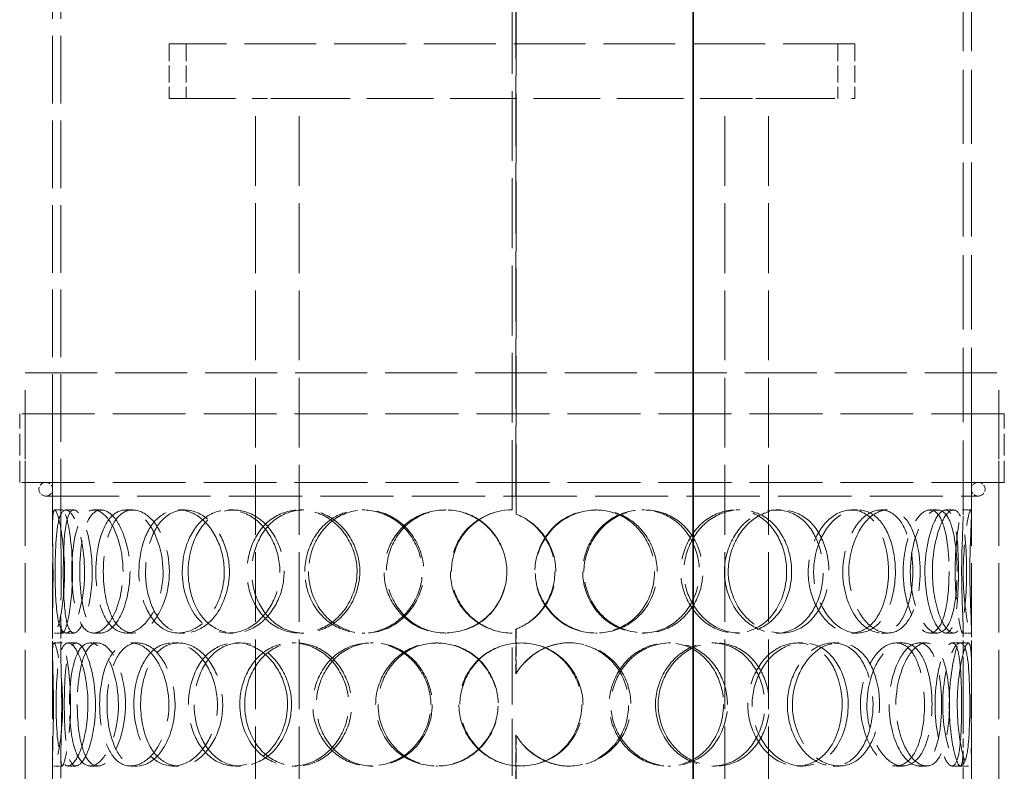
# Model space of a CAD drawing. Units: millimetres. Extents: x 5469 to 10525, y 81 to 3538.
# Drawn here: x 7065 to 7424, y 2603 to 2877 of the extents above; entities that cross this region are included whole.
import ezdxf

# ---------------------------------------------------------------- set-up
doc = ezdxf.new("R2010")
doc.units = ezdxf.units.MM
doc.header["$LTSCALE"] = 12
doc.linetypes.add('DASHED', pattern=[0.2068, 0.1655, -0.0413])
doc.layers.add('Hidden (ISO)', color=1, linetype='DASHED', lineweight=18, true_color=0xff0000)
doc.layers.add('Visible (ISO)', color=7, linetype='Continuous', lineweight=35)

msp = doc.modelspace()

# ---------------------------------------------------------------- linework, layer by layer
at = {"layer": 'Hidden (ISO)', "ltscale": 12.82164}
for p, q in [((7244.365, 2698.363), (7244.365, 3048.363)), ((7150.705, 2148.363), (7150.705, 2848.363)), ((7166.705, 2148.363), (7166.705, 2848.363)), ((7321.825, 2148.363), (7321.825, 2848.363)), ((7337.825, 2148.363), (7337.825, 2848.363))]:
    msp.add_line(p, q, dxfattribs=at)
at = {"layer": 'Hidden (ISO)', "ltscale": 12.87676}
for p, q in [((7245.7, 3048.363), (7245.7, 2696.858)), ((7245.726, 2696.858), (7245.726, 3048.363))]:
    msp.add_line(p, q, dxfattribs=at)
at = {"layer": 'Hidden (ISO)', "ltscale": 12.435285}
for p, q in [((7076.765, 2692.269), (7076.765, 3000.863)), ((7079.765, 2692.269), (7079.765, 3000.863))]:
    msp.add_line(p, q, dxfattribs=at)
at = {"layer": 'Hidden (ISO)', "ltscale": 13.629375}
for p, q in [((7408.765, 2696.547), (7408.765, 3000.95)), ((7411.765, 2696.547), (7411.765, 3000.95))]:
    msp.add_line(p, q, dxfattribs=at)
at = {"layer": 'Hidden (ISO)', "ltscale": 13.187026}
msp.add_line((7369.265, 2868.363), (7119.265, 2868.363), dxfattribs=at)
at = {"layer": 'Hidden (ISO)', "ltscale": 3.172859}
for p, q in [((7119.265, 2868.363), (7119.265, 2848.363)), ((7125.465, 2868.363), (7125.465, 2848.363)), ((7363.065, 2868.363), (7363.065, 2848.363)), ((7369.265, 2868.363), (7369.265, 2848.363))]:
    msp.add_line(p, q, dxfattribs=at)
at = {"layer": 'Hidden (ISO)', "ltscale": 12.173434}
for p, q in [((7119.265, 2848.363), (7150.705, 2848.363)), ((7337.825, 2848.363), (7369.265, 2848.363))]:
    msp.add_line(p, q, dxfattribs=at)
at = {"layer": 'Hidden (ISO)', "ltscale": 2.361845}
for p, q in [((7160.994, 2848.363), (7150.705, 2848.363)), ((7337.825, 2848.363), (7327.535, 2848.363))]:
    msp.add_line(p, q, dxfattribs=at)
at = {"layer": 'Hidden (ISO)', "ltscale": 12.241035}
msp.add_line((7160.994, 2848.363), (7327.535, 2848.363), dxfattribs=at)
at = {"layer": 'Hidden (ISO)', "ltscale": 13.218054}
msp.add_line((7066.765, 2748.363), (7421.765, 2748.363), dxfattribs=at)
at = {"layer": 'Hidden (ISO)', "ltscale": 12.725237}
for p, q in [((7066.765, 2148.363), (7066.765, 2748.363)), ((7076.765, 2148.363), (7076.765, 2748.363)), ((7411.765, 2148.363), (7411.765, 2748.363)), ((7421.765, 2148.363), (7421.765, 2748.363))]:
    msp.add_line(p, q, dxfattribs=at)
at = {"layer": 'Hidden (ISO)', "ltscale": 13.36699}
for p, q in [((7423.765, 2733.363), (7064.765, 2733.363)), ((7423.765, 2708.363), (7064.765, 2708.363))]:
    msp.add_line(p, q, dxfattribs=at)
at = {"layer": 'Hidden (ISO)', "ltscale": 3.966099}
for p, q in [((7064.765, 2708.363), (7064.765, 2733.363)), ((7066.765, 2708.363), (7066.765, 2733.363)), ((7421.765, 2708.363), (7421.765, 2733.363)), ((7423.765, 2708.363), (7423.765, 2733.363))]:
    msp.add_line(p, q, dxfattribs=at)
at = {"layer": 'Hidden (ISO)', "ltscale": 13.450767}
msp.add_line((7074.265, 2703.363), (7414.265, 2703.363), dxfattribs=at)
at = {"layer": 'Hidden (ISO)', "ltscale": 0.475844}
for p, q in [((7077.485, 2698.363), (7080.472, 2698.363)), ((7081.568, 2698.363), (7084.482, 2698.363)), ((7091.706, 2698.363), (7094.439, 2698.363)), ((7103.509, 2698.363), (7106.03, 2698.363)), ((7122.672, 2698.363), (7124.85, 2698.363)), ((7140.899, 2698.363), (7142.751, 2698.363)), ((7166.984, 2698.363), (7168.368, 2698.363)), ((7189.634, 2698.363), (7190.613, 2698.363)), ((7219.778, 2698.363), (7220.217, 2698.363)), ((7245.726, 2696.858), (7245.7, 2696.858)), ((7274.705, 2698.363), (7275.26, 2698.363)), ((7291.749, 2698.363), (7292.615, 2698.363)), ((7325.851, 2698.363), (7327.339, 2698.363)), ((7340.6, 2698.363), (7342.357, 2698.363)), ((7368.043, 2698.363), (7370.301, 2698.363)), ((7378.879, 2698.363), (7381.334, 2698.363)), ((7396.65, 2698.363), (7399.429, 2698.363)), ((7402.382, 2698.363), (7405.266, 2698.363)), ((7408.531, 2698.363), (7411.526, 2698.363)), ((7080.472, 2653.363), (7077.485, 2653.363)), ((7084.482, 2653.363), (7081.568, 2653.363)), ((7094.439, 2653.363), (7091.706, 2653.363)), ((7106.03, 2653.363), (7103.509, 2653.363)), ((7124.85, 2653.363), (7122.672, 2653.363)), ((7142.751, 2653.363), (7140.899, 2653.363)), ((7168.368, 2653.363), (7166.984, 2653.363)), ((7190.613, 2653.363), (7189.634, 2653.363)), ((7220.217, 2653.363), (7219.778, 2653.363)), ((7245.7, 2654.868), (7245.726, 2654.868)), ((7275.26, 2653.363), (7274.705, 2653.363)), ((7292.615, 2653.363), (7291.749, 2653.363)), ((7327.339, 2653.363), (7325.851, 2653.363)), ((7342.357, 2653.363), (7340.6, 2653.363)), ((7370.301, 2653.363), (7368.043, 2653.363)), ((7381.334, 2653.363), (7378.879, 2653.363)), ((7399.429, 2653.363), (7396.65, 2653.363)), ((7405.266, 2653.363), (7402.382, 2653.363)), ((7411.526, 2653.363), (7408.531, 2653.363)), ((7077.219, 2649.863), (7080.211, 2649.863)), ((7082.359, 2649.863), (7085.259, 2649.863)), ((7090.413, 2649.863), (7093.169, 2649.863)), ((7105.269, 2649.863), (7107.759, 2649.863)), ((7120.494, 2649.863), (7122.711, 2649.863)), ((7143.435, 2649.863), (7145.241, 2649.863)), ((7164.16, 2649.863), (7165.595, 2649.863)), ((7192.668, 2649.863), (7193.593, 2649.863)), ((7216.618, 2649.863), (7217.113, 2649.863)), ((7265.003, 2649.863), (7265.382, 2649.863)), ((7301.063, 2649.863), (7302.098, 2649.863)), ((7317.182, 2649.863), (7318.512, 2649.863)), ((7348.386, 2649.863), (7350.285, 2649.863)), ((7361.357, 2649.863), (7363.493, 2649.863)), ((7384.281, 2649.863), (7386.834, 2649.863)), ((7392.681, 2649.863), (7395.387, 2649.863)), ((7404.808, 2649.863), (7407.736, 2649.863)), ((7245.726, 2638.527), (7245.7, 2638.527)), ((7245.7, 2616.199), (7245.726, 2616.199)), ((7080.211, 2604.863), (7077.219, 2604.863)), ((7085.259, 2604.863), (7082.359, 2604.863)), ((7093.169, 2604.863), (7090.413, 2604.863)), ((7107.759, 2604.863), (7105.269, 2604.863)), ((7122.711, 2604.863), (7120.494, 2604.863)), ((7145.241, 2604.863), (7143.435, 2604.863)), ((7165.595, 2604.863), (7164.16, 2604.863)), ((7193.593, 2604.863), (7192.668, 2604.863)), ((7217.113, 2604.863), (7216.618, 2604.863)), ((7265.382, 2604.863), (7265.003, 2604.863)), ((7302.098, 2604.863), (7301.063, 2604.863)), ((7318.512, 2604.863), (7317.182, 2604.863)), ((7350.285, 2604.863), (7348.386, 2604.863)), ((7363.493, 2604.863), (7361.357, 2604.863)), ((7386.834, 2604.863), (7384.281, 2604.863)), ((7395.387, 2604.863), (7392.681, 2604.863)), ((7407.736, 2604.863), (7404.808, 2604.863))]:
    msp.add_line(p, q, dxfattribs=at)
at = {"layer": 'Hidden (ISO)', "ltscale": 2.095047}
for p, q in [((7076.765, 2646.251), (7076.765, 2659.457)), ((7079.765, 2646.251), (7079.765, 2659.457)), ((7076.765, 2595.269), (7076.765, 2608.475)), ((7079.765, 2595.269), (7079.765, 2608.475))]:
    msp.add_line(p, q, dxfattribs=at)
at = {"layer": 'Hidden (ISO)', "ltscale": 10.477112}
msp.add_line((7244.365, 2601.363), (7244.365, 2653.363), dxfattribs=at)
at = {"layer": 'Hidden (ISO)', "ltscale": 2.592359}
for p, q in [((7245.7, 2654.868), (7245.7, 2638.527)), ((7245.726, 2638.527), (7245.726, 2654.868)), ((7245.7, 2616.199), (7245.7, 2599.858)), ((7245.726, 2599.858), (7245.726, 2616.199))]:
    msp.add_line(p, q, dxfattribs=at)
at = {"layer": 'Hidden (ISO)', "ltscale": 2.444171}
for p, q in [((7408.765, 2639.772), (7408.765, 2655.179)), ((7411.765, 2639.772), (7411.765, 2655.179)), ((7408.765, 2599.547), (7408.765, 2614.953)), ((7411.765, 2599.547), (7411.765, 2614.953))]:
    msp.add_line(p, q, dxfattribs=at)
at = {"layer": 'Hidden (ISO)', "ltscale": 0.472398}
for p, q in [((7407.736, 2649.863), (7410.695, 2649.863)), ((7410.695, 2604.863), (7407.736, 2604.863))]:
    msp.add_line(p, q, dxfattribs=at)
at = {"layer": 'Hidden (ISO)', "ltscale": 1.245918}
for centre, start, end in [((7074.265, 2705.863), 90, 270), ((7074.265, 2705.863), 270, 90), ((7414.265, 2705.863), 90, 270), ((7414.265, 2705.863), 270, 90)]:
    msp.add_arc(centre, 2.5, start, end, dxfattribs=at)
at = {"layer": 'Hidden (ISO)', "ltscale": 0.015765}
for start, end in [(90, 90.25465), (269.74535, 270)]:
    msp.add_arc((7244.365, 2675.863), 22.5, start, end, dxfattribs=at)
at = {"layer": 'Hidden (ISO)', "ltscale": 14.280762}
for points in [[(7081.111, 2675.863), (7081.111, 2669.826), (7080.491, 2663.83), (7079.676, 2659.645), (7078.556, 2653.897), (7077.329, 2651.885), (7076.954, 2654.651), (7076.582, 2657.391), (7076.863, 2664.69), (7076.909, 2672.834), (7076.956, 2681.046), (7076.675, 2689.737), (7076.786, 2694.422), (7076.894, 2698.968), (7077.644, 2699.561), (7078.755, 2695.91), (7079.894, 2692.165), (7081.111, 2684.109), (7081.111, 2675.863)], [(7077.679, 2675.863), (7077.679, 2669.826), (7077.91, 2663.83), (7078.55, 2659.645), (7079.428, 2653.897), (7081.314, 2651.885), (7083.534, 2654.651), (7085.734, 2657.391), (7087.958, 2664.69), (7088.367, 2672.834), (7088.778, 2681.046), (7087.243, 2689.737), (7085.095, 2694.422), (7083.01, 2698.968), (7080.711, 2699.561), (7079.427, 2695.91), (7078.11, 2692.165), (7077.679, 2684.109), (7077.679, 2675.863)], [(7102.45, 2675.863), (7102.45, 2669.826), (7101.047, 2663.83), (7098.867, 2659.645), (7095.872, 2653.897), (7091.667, 2651.885), (7088.738, 2654.651), (7085.835, 2657.391), (7084.141, 2664.69), (7083.82, 2672.834), (7083.497, 2681.046), (7084.502, 2689.737), (7086.86, 2694.422), (7089.148, 2698.968), (7092.865, 2699.561), (7096.249, 2695.91), (7099.719, 2692.165), (7102.45, 2684.109), (7102.45, 2675.863)], [(7092.531, 2675.863), (7092.531, 2669.826), (7093.589, 2663.83), (7095.612, 2659.645), (7098.392, 2653.897), (7103.183, 2651.885), (7107.755, 2654.651), (7112.286, 2657.391), (7116.21, 2664.69), (7116.935, 2672.834), (7117.667, 2681.046), (7115.045, 2689.737), (7110.873, 2694.422), (7106.825, 2698.968), (7101.729, 2699.561), (7098.191, 2695.91), (7094.563, 2692.165), (7092.531, 2684.109), (7092.531, 2675.863)], [(7139.355, 2675.863), (7139.355, 2669.826), (7137.322, 2663.83), (7134.016, 2659.645), (7129.475, 2653.897), (7122.754, 2651.885), (7117.592, 2654.651), (7112.476, 2657.391), (7108.994, 2664.69), (7108.341, 2672.834), (7107.684, 2681.046), (7109.863, 2689.737), (7114.21, 2694.422), (7118.428, 2698.968), (7124.703, 2699.561), (7129.989, 2695.91), (7135.409, 2692.165), (7139.355, 2684.109), (7139.355, 2675.863)], [(7124.037, 2675.863), (7124.037, 2669.826), (7125.805, 2663.83), (7128.99, 2659.645), (7133.366, 2653.897), (7140.538, 2651.885), (7146.96, 2654.651), (7153.323, 2657.391), (7158.516, 2664.69), (7159.479, 2672.834), (7160.45, 2681.046), (7157.03, 2689.737), (7151.293, 2694.422), (7145.725, 2698.968), (7138.392, 2699.561), (7132.988, 2695.91), (7127.447, 2692.165), (7124.037, 2684.109), (7124.037, 2675.863)], [(7187.774, 2675.863), (7187.774, 2669.826), (7185.335, 2663.83), (7181.267, 2659.645), (7175.678, 2653.897), (7167.177, 2651.885), (7160.349, 2654.651), (7153.583, 2657.391), (7148.694, 2664.69), (7147.781, 2672.834), (7146.861, 2681.046), (7149.977, 2689.737), (7155.835, 2694.422), (7161.519, 2698.968), (7169.664, 2699.561), (7176.271, 2695.91), (7183.046, 2692.165), (7187.774, 2684.109), (7187.774, 2675.863)], [(7168.739, 2675.863), (7168.739, 2669.826), (7171.023, 2663.83), (7175.021, 2659.645), (7180.513, 2653.897), (7189.277, 2651.885), (7196.844, 2654.651), (7204.342, 2657.391), (7210.234, 2664.69), (7211.329, 2672.834), (7212.433, 2681.046), (7208.59, 2689.737), (7201.916, 2694.422), (7195.441, 2698.968), (7186.675, 2699.561), (7179.998, 2695.91), (7173.153, 2692.165), (7168.739, 2684.109), (7168.739, 2675.863)], [(7242.394, 2675.863), (7242.394, 2669.826), (7239.816, 2663.83), (7235.431, 2659.645), (7229.408, 2653.897), (7220.062, 2651.885), (7212.317, 2654.651), (7204.642, 2657.391), (7198.883, 2664.69), (7197.811, 2672.834), (7196.729, 2681.046), (7200.439, 2689.737), (7207.165, 2694.422), (7213.692, 2698.968), (7222.813, 2699.561), (7230.017, 2695.91), (7237.403, 2692.165), (7242.394, 2684.109), (7242.394, 2675.863)], [(7297.218, 2675.863), (7297.218, 2669.826), (7294.785, 2663.83), (7290.566, 2659.645), (7284.769, 2653.897), (7275.603, 2651.885), (7267.791, 2654.651), (7260.05, 2657.391), (7254.054, 2664.69), (7252.939, 2672.834), (7251.815, 2681.046), (7255.711, 2689.737), (7262.567, 2694.422), (7269.22, 2698.968), (7278.317, 2699.561), (7285.326, 2695.91), (7292.513, 2692.165), (7297.218, 2684.109), (7297.218, 2675.863)], [(7270.501, 2675.863), (7270.501, 2669.826), (7273.052, 2663.83), (7277.356, 2659.645), (7283.269, 2653.897), (7292.368, 2651.885), (7299.811, 2654.651), (7307.187, 2657.391), (7312.638, 2664.69), (7313.654, 2672.834), (7314.678, 2681.046), (7311.182, 2689.737), (7304.75, 2694.422), (7298.508, 2698.968), (7289.696, 2699.561), (7282.659, 2695.91), (7275.443, 2692.165), (7270.501, 2684.109), (7270.501, 2675.863)], [(7346.231, 2675.863), (7346.231, 2669.826), (7344.209, 2663.83), (7340.618, 2659.645), (7335.684, 2653.897), (7327.704, 2651.885), (7320.683, 2654.651), (7313.726, 2657.391), (7308.15, 2664.69), (7307.115, 2672.834), (7306.072, 2681.046), (7309.727, 2689.737), (7315.961, 2694.422), (7322.01, 2698.968), (7330.083, 2699.561), (7336.128, 2695.91), (7342.327, 2692.165), (7346.231, 2684.109), (7346.231, 2675.863)], [(7323.111, 2675.863), (7323.111, 2669.826), (7325.403, 2663.83), (7329.187, 2659.645), (7334.386, 2653.897), (7342.211, 2651.885), (7348.391, 2654.651), (7354.515, 2657.391), (7358.845, 2664.69), (7359.655, 2672.834), (7360.47, 2681.046), (7357.729, 2689.737), (7352.463, 2694.422), (7347.354, 2698.968), (7339.93, 2699.561), (7333.821, 2695.91), (7327.556, 2692.165), (7323.111, 2684.109), (7323.111, 2675.863)], [(7384.052, 2675.863), (7384.052, 2669.826), (7382.664, 2663.83), (7380.095, 2659.645), (7376.565, 2653.897), (7370.647, 2651.885), (7365.188, 2654.651), (7359.778, 2657.391), (7355.234, 2664.69), (7354.393, 2672.834), (7353.545, 2681.046), (7356.558, 2689.737), (7361.485, 2694.422), (7366.266, 2698.968), (7372.43, 2699.561), (7376.848, 2695.91), (7381.378, 2692.165), (7384.052, 2684.109), (7384.052, 2675.863)], [(7367.067, 2675.863), (7367.067, 2669.826), (7368.848, 2663.83), (7371.697, 2659.645), (7375.612, 2653.897), (7381.305, 2651.885), (7385.543, 2654.651), (7389.743, 2657.391), (7392.477, 2664.69), (7392.991, 2672.834), (7393.508, 2681.046), (7391.822, 2689.737), (7388.301, 2694.422), (7384.885, 2698.968), (7379.664, 2699.561), (7375.153, 2695.91), (7370.527, 2692.165), (7367.067, 2684.109), (7367.067, 2675.863)], [(7406.531, 2675.863), (7406.531, 2669.826), (7405.928, 2663.83), (7404.663, 2659.645), (7402.925, 2653.897), (7399.719, 2651.885), (7396.42, 2654.651), (7393.151, 2657.391), (7390.138, 2664.69), (7389.583, 2672.834), (7389.024, 2681.046), (7391.064, 2689.737), (7394.144, 2694.422), (7397.132, 2698.968), (7400.71, 2699.561), (7403.016, 2695.91), (7405.38, 2692.165), (7406.531, 2684.109), (7406.531, 2675.863)], [(7397.545, 2675.863), (7397.545, 2669.826), (7398.619, 2663.83), (7400.221, 2659.645), (7402.421, 2653.897), (7405.357, 2651.885), (7407.189, 2654.651), (7409.004, 2657.391), (7409.841, 2664.69), (7410.003, 2672.834), (7410.166, 2681.046), (7409.72, 2689.737), (7408.33, 2694.422), (7406.982, 2698.968), (7404.537, 2699.561), (7402.119, 2695.91), (7399.639, 2692.165), (7397.545, 2684.109), (7397.545, 2675.863)], [(7411.199, 2675.863), (7411.199, 2669.826), (7411.448, 2663.83), (7411.627, 2659.645), (7411.871, 2653.897), (7411.728, 2651.885), (7410.952, 2654.651), (7410.183, 2657.391), (7409.032, 2664.69), (7408.824, 2672.834), (7408.614, 2681.046), (7409.458, 2689.737), (7410.352, 2694.422), (7411.219, 2698.968), (7411.818, 2699.561), (7411.759, 2695.91), (7411.698, 2692.165), (7411.199, 2684.109), (7411.199, 2675.863)], [(7077.085, 2627.363), (7077.085, 2621.326), (7076.888, 2615.33), (7076.799, 2611.145), (7076.677, 2605.397), (7077.011, 2603.385), (7077.946, 2606.151), (7078.873, 2608.891), (7080.143, 2616.19), (7080.374, 2624.334), (7080.606, 2632.546), (7079.685, 2641.237), (7078.653, 2645.922), (7077.651, 2650.468), (7076.864, 2651.061), (7076.777, 2647.41), (7076.687, 2643.665), (7077.085, 2635.609), (7077.085, 2627.363)], [(7089.644, 2627.363), (7089.644, 2621.326), (7088.618, 2615.33), (7087.1, 2611.145), (7085.014, 2605.397), (7082.26, 2603.385), (7080.585, 2606.151), (7078.924, 2608.891), (7078.208, 2616.19), (7078.069, 2624.334), (7077.928, 2632.546), (7078.296, 2641.237), (7079.548, 2645.922), (7080.763, 2650.468), (7083.027, 2651.061), (7085.306, 2647.41), (7087.643, 2643.665), (7089.644, 2635.609), (7089.644, 2627.363)], [(7082.875, 2627.363), (7082.875, 2621.326), (7083.529, 2615.33), (7084.879, 2611.145), (7086.733, 2605.397), (7090.119, 2603.385), (7093.563, 2606.151), (7096.975, 2608.891), (7100.092, 2616.19), (7100.667, 2624.334), (7101.247, 2632.546), (7099.139, 2641.237), (7095.935, 2645.922), (7092.826, 2650.468), (7089.076, 2651.061), (7086.631, 2647.41), (7084.124, 2643.665), (7082.875, 2635.609), (7082.875, 2627.363)], [(7119.174, 2627.363), (7119.174, 2621.326), (7117.432, 2615.33), (7114.651, 2611.145), (7110.83, 2605.397), (7105.29, 2603.385), (7101.188, 2606.151), (7097.123, 2608.891), (7094.498, 2616.19), (7094.005, 2624.334), (7093.508, 2632.546), (7095.122, 2641.237), (7098.522, 2645.922), (7101.82, 2650.468), (7106.886, 2651.061), (7111.282, 2647.41), (7115.789, 2643.665), (7119.174, 2635.609), (7119.174, 2627.363)], [(7106.379, 2627.363), (7106.379, 2621.326), (7107.811, 2615.33), (7110.452, 2611.145), (7114.081, 2605.397), (7120.146, 2603.385), (7125.72, 2606.151), (7131.243, 2608.891), (7135.866, 2616.19), (7136.721, 2624.334), (7137.584, 2632.546), (7134.521, 2641.237), (7129.498, 2645.922), (7124.622, 2650.468), (7118.32, 2651.061), (7113.787, 2647.41), (7109.138, 2643.665), (7106.379, 2635.609), (7106.379, 2627.363)], [(7162.434, 2627.363), (7162.434, 2621.326), (7160.167, 2615.33), (7156.428, 2611.145), (7151.292, 2605.397), (7143.574, 2603.385), (7137.495, 2606.151), (7131.471, 2608.891), (7127.227, 2616.19), (7126.433, 2624.334), (7125.633, 2632.546), (7128.318, 2641.237), (7133.492, 2645.922), (7138.512, 2650.468), (7145.824, 2651.061), (7151.853, 2647.41), (7158.036, 2643.665), (7162.434, 2635.609), (7162.434, 2627.363)], [(7145.017, 2627.363), (7145.017, 2621.326), (7147.071, 2615.33), (7150.713, 2611.145), (7155.716, 2605.397), (7163.796, 2603.385), (7170.888, 2606.151), (7177.916, 2608.891), (7183.536, 2616.19), (7184.579, 2624.334), (7185.631, 2632.546), (7181.949, 2641.237), (7175.657, 2645.922), (7169.551, 2650.468), (7161.388, 2651.061), (7155.264, 2647.41), (7148.984, 2643.665), (7145.017, 2635.609), (7145.017, 2627.363)], [(7214.675, 2627.363), (7214.675, 2621.326), (7212.131, 2615.33), (7207.846, 2611.145), (7201.958, 2605.397), (7192.91, 2603.385), (7185.521, 2606.151), (7178.2, 2608.891), (7172.801, 2616.19), (7171.795, 2624.334), (7170.78, 2632.546), (7174.24, 2641.237), (7180.62, 2645.922), (7186.812, 2650.468), (7195.566, 2651.061), (7202.568, 2647.41), (7209.748, 2643.665), (7214.675, 2635.609), (7214.675, 2627.363)], [(7194.548, 2627.363), (7194.548, 2621.326), (7196.998, 2615.33), (7201.241, 2611.145), (7207.071, 2605.397), (7216.278, 2603.385), (7224.11, 2606.151), (7231.872, 2608.891), (7237.873, 2616.19), (7238.988, 2624.334), (7240.114, 2632.546), (7236.216, 2641.237), (7229.346, 2645.922), (7222.68, 2650.468), (7213.552, 2651.061), (7206.509, 2647.41), (7199.287, 2643.665), (7194.548, 2635.609), (7194.548, 2627.363)], [(7270.164, 2627.363), (7270.164, 2621.326), (7267.623, 2615.33), (7263.261, 2611.145), (7257.268, 2605.397), (7247.882, 2603.385), (7239.995, 2606.151), (7232.179, 2608.891), (7226.219, 2616.19), (7225.11, 2624.334), (7223.992, 2632.546), (7227.848, 2641.237), (7234.734, 2645.922), (7241.417, 2650.468), (7250.653, 2651.061), (7257.859, 2647.41), (7265.248, 2643.665), (7270.164, 2635.609), (7270.164, 2627.363)], [(7322.81, 2627.363), (7322.81, 2621.326), (7320.551, 2615.33), (7316.591, 2611.145), (7311.15, 2605.397), (7302.457, 2603.385), (7294.937, 2606.151), (7287.485, 2608.891), (7281.618, 2616.19), (7280.528, 2624.334), (7279.429, 2632.546), (7283.258, 2641.237), (7289.894, 2645.922), (7296.334, 2650.468), (7305.04, 2651.061), (7311.658, 2647.41), (7318.445, 2643.665), (7322.81, 2635.609), (7322.81, 2627.363)], [(7297.542, 2627.363), (7297.542, 2621.326), (7299.997, 2615.33), (7304.098, 2611.145), (7309.732, 2605.397), (7318.313, 2603.385), (7325.22, 2606.151), (7332.064, 2608.891), (7337.023, 2616.19), (7337.948, 2624.334), (7338.881, 2632.546), (7335.719, 2641.237), (7329.788, 2645.922), (7324.033, 2650.468), (7315.801, 2651.061), (7309.136, 2647.41), (7302.301, 2643.665), (7297.542, 2635.609), (7297.542, 2627.363)], [(7366.835, 2627.363), (7366.835, 2621.326), (7365.106, 2615.33), (7361.983, 2611.145), (7357.692, 2605.397), (7350.645, 2603.385), (7344.318, 2606.151), (7338.047, 2608.891), (7332.917, 2616.19), (7331.966, 2624.334), (7331.007, 2632.546), (7334.388, 2641.237), (7340.046, 2645.922), (7345.537, 2650.468), (7352.755, 2651.061), (7358.06, 2647.41), (7363.5, 2643.665), (7366.835, 2635.609), (7366.835, 2627.363)], [(7346.502, 2627.363), (7346.502, 2621.326), (7348.566, 2615.33), (7351.93, 2611.145), (7356.551, 2605.397), (7363.404, 2603.385), (7368.686, 2606.151), (7373.921, 2608.891), (7377.502, 2616.19), (7378.173, 2624.334), (7378.849, 2632.546), (7376.604, 2641.237), (7372.149, 2645.922), (7367.827, 2650.468), (7361.415, 2651.061), (7356.031, 2647.41), (7350.509, 2643.665), (7346.502, 2635.609), (7346.502, 2627.363)], [(7397.407, 2627.363), (7397.407, 2621.326), (7396.398, 2615.33), (7394.454, 2611.145), (7391.783, 2605.397), (7387.157, 2603.385), (7382.716, 2606.151), (7378.316, 2608.891), (7374.485, 2616.19), (7373.777, 2624.334), (7373.063, 2632.546), (7375.626, 2641.237), (7379.685, 2645.922), (7383.624, 2650.468), (7388.563, 2651.061), (7391.972, 2647.41), (7395.468, 2643.665), (7397.407, 2635.609), (7397.407, 2627.363)], [(7384.24, 2627.363), (7384.24, 2621.326), (7385.687, 2615.33), (7387.944, 2611.145), (7391.044, 2605.397), (7395.419, 2603.385), (7398.497, 2606.151), (7401.546, 2608.891), (7403.357, 2616.19), (7403.699, 2624.334), (7404.044, 2632.546), (7402.963, 2641.237), (7400.474, 2645.922), (7398.058, 2650.468), (7394.171, 2651.061), (7390.658, 2647.41), (7387.056, 2643.665), (7384.24, 2635.609), (7384.24, 2627.363)], [(7411.171, 2627.363), (7411.171, 2621.326), (7410.992, 2615.33), (7410.441, 2611.145), (7409.684, 2605.397), (7407.985, 2603.385), (7405.919, 2606.151), (7403.872, 2608.891), (7401.761, 2616.19), (7401.374, 2624.334), (7400.984, 2632.546), (7402.446, 2641.237), (7404.461, 2645.922), (7406.416, 2650.468), (7408.533, 2651.061), (7409.672, 2647.41), (7410.84, 2643.665), (7411.171, 2635.609), (7411.171, 2627.363)], [(7406.615, 2627.363), (7406.615, 2621.326), (7407.286, 2615.33), (7408.188, 2611.145), (7409.428, 2605.397), (7410.844, 2603.385), (7411.379, 2606.151), (7411.909, 2608.891), (7411.751, 2616.19), (7411.727, 2624.334), (7411.703, 2632.546), (7411.905, 2641.237), (7411.653, 2645.922), (7411.41, 2650.468), (7410.474, 2651.061), (7409.218, 2647.41), (7407.93, 2643.665), (7406.615, 2635.609), (7406.615, 2627.363)]]:
    msp.add_open_spline(points, degree=3, knots=[-1, -1, -1, -1, -0.8718924, -0.8718924, -0.8718924, -0.6958946, -0.6958946, -0.6958946, -0.52149, -0.52149, -0.52149, -0.3456306, -0.3456306, -0.3456306, -0.1749835, -0.1749835, -0.1749835, 0, 0, 0, 0], dxfattribs=at)
at = {"layer": 'Hidden (ISO)', "ltscale": 14.152269}
for points in [[(7084.033, 2675.863), (7084.033, 2684.109), (7082.838, 2692.165), (7081.719, 2695.91), (7080.628, 2699.561), (7079.892, 2698.968), (7079.786, 2694.422), (7079.677, 2689.737), (7079.953, 2681.046), (7079.907, 2672.834), (7079.861, 2664.69), (7079.586, 2657.391), (7079.951, 2654.651), (7080.319, 2651.885), (7081.524, 2653.897), (7082.624, 2659.645), (7083.424, 2663.83), (7084.033, 2669.826), (7084.033, 2675.863)], [(7080.663, 2675.863), (7080.663, 2684.109), (7081.086, 2692.165), (7082.379, 2695.91), (7083.64, 2699.561), (7085.899, 2698.968), (7087.946, 2694.422), (7090.055, 2689.737), (7091.563, 2681.046), (7091.159, 2672.834), (7090.758, 2664.69), (7088.574, 2657.391), (7086.413, 2654.651), (7084.232, 2651.885), (7082.38, 2653.897), (7081.518, 2659.645), (7080.89, 2663.83), (7080.663, 2669.826), (7080.663, 2675.863)], [(7104.99, 2675.863), (7104.99, 2684.109), (7102.308, 2692.165), (7098.9, 2695.91), (7095.576, 2699.561), (7091.927, 2698.968), (7089.679, 2694.422), (7087.363, 2689.737), (7086.376, 2681.046), (7086.694, 2672.834), (7087.009, 2664.69), (7088.672, 2657.391), (7091.523, 2654.651), (7094.4, 2651.885), (7098.53, 2653.897), (7101.471, 2659.645), (7103.612, 2663.83), (7104.99, 2669.826), (7104.99, 2675.863)], [(7095.249, 2675.863), (7095.249, 2684.109), (7097.245, 2692.165), (7100.807, 2695.91), (7104.282, 2699.561), (7109.287, 2698.968), (7113.262, 2694.422), (7117.359, 2689.737), (7119.934, 2681.046), (7119.216, 2672.834), (7118.503, 2664.69), (7114.65, 2657.391), (7110.2, 2654.651), (7105.71, 2651.885), (7101.004, 2653.897), (7098.274, 2659.645), (7096.287, 2663.83), (7095.249, 2669.826), (7095.249, 2675.863)], [(7141.234, 2675.863), (7141.234, 2684.109), (7137.358, 2692.165), (7132.035, 2695.91), (7126.844, 2699.561), (7120.682, 2698.968), (7116.539, 2694.422), (7112.271, 2689.737), (7110.13, 2681.046), (7110.776, 2672.834), (7111.416, 2664.69), (7114.837, 2657.391), (7119.861, 2654.651), (7124.93, 2651.885), (7131.531, 2653.897), (7135.991, 2659.645), (7139.237, 2663.83), (7141.234, 2669.826), (7141.234, 2675.863)], [(7126.191, 2675.863), (7126.191, 2684.109), (7129.539, 2692.165), (7134.981, 2695.91), (7140.288, 2699.561), (7147.49, 2698.968), (7152.958, 2694.422), (7158.592, 2689.737), (7161.951, 2681.046), (7160.998, 2672.834), (7160.052, 2664.69), (7154.952, 2657.391), (7148.702, 2654.651), (7142.396, 2651.885), (7135.353, 2653.897), (7131.055, 2659.645), (7127.926, 2663.83), (7126.191, 2669.826), (7126.191, 2675.863)], [(7188.786, 2675.863), (7188.786, 2684.109), (7184.143, 2692.165), (7177.489, 2695.91), (7171, 2699.561), (7163.001, 2698.968), (7157.418, 2694.422), (7151.665, 2689.737), (7148.605, 2681.046), (7149.509, 2672.834), (7150.405, 2664.69), (7155.207, 2657.391), (7161.852, 2654.651), (7168.558, 2651.885), (7176.906, 2653.897), (7182.395, 2659.645), (7186.39, 2663.83), (7188.786, 2669.826), (7188.786, 2675.863)], [(7170.092, 2675.863), (7170.092, 2684.109), (7174.426, 2692.165), (7181.15, 2695.91), (7187.706, 2699.561), (7196.315, 2698.968), (7202.675, 2694.422), (7209.229, 2689.737), (7213.003, 2681.046), (7211.919, 2672.834), (7210.844, 2664.69), (7205.057, 2657.391), (7197.693, 2654.651), (7190.262, 2651.885), (7181.655, 2653.897), (7176.261, 2659.645), (7172.334, 2663.83), (7170.092, 2669.826), (7170.092, 2675.863)], [(7242.427, 2675.863), (7242.427, 2684.109), (7237.526, 2692.165), (7230.272, 2695.91), (7223.198, 2699.561), (7214.239, 2698.968), (7207.829, 2694.422), (7201.224, 2689.737), (7197.58, 2681.046), (7198.643, 2672.834), (7199.696, 2664.69), (7205.352, 2657.391), (7212.889, 2654.651), (7220.495, 2651.885), (7229.674, 2653.897), (7235.59, 2659.645), (7239.896, 2663.83), (7242.427, 2669.826), (7242.427, 2675.863)], [(7296.27, 2675.863), (7296.27, 2684.109), (7291.649, 2692.165), (7284.59, 2695.91), (7277.707, 2699.561), (7268.773, 2698.968), (7262.24, 2694.422), (7255.506, 2689.737), (7251.679, 2681.046), (7252.783, 2672.834), (7253.878, 2664.69), (7259.768, 2657.391), (7267.37, 2654.651), (7275.041, 2651.885), (7284.043, 2653.897), (7289.736, 2659.645), (7293.88, 2663.83), (7296.27, 2669.826), (7296.27, 2675.863)], [(7270.031, 2675.863), (7270.031, 2684.109), (7274.885, 2692.165), (7281.971, 2695.91), (7288.882, 2699.561), (7297.537, 2698.968), (7303.667, 2694.422), (7309.983, 2689.737), (7313.417, 2681.046), (7312.411, 2672.834), (7311.413, 2664.69), (7306.06, 2657.391), (7298.816, 2654.651), (7291.506, 2651.885), (7282.571, 2653.897), (7276.764, 2659.645), (7272.537, 2663.83), (7270.031, 2669.826), (7270.031, 2675.863)], [(7344.405, 2675.863), (7344.405, 2684.109), (7340.571, 2692.165), (7334.483, 2695.91), (7328.546, 2699.561), (7320.617, 2698.968), (7314.677, 2694.422), (7308.555, 2689.737), (7304.965, 2681.046), (7305.989, 2672.834), (7307.006, 2664.69), (7312.482, 2657.391), (7319.314, 2654.651), (7326.209, 2651.885), (7334.047, 2653.897), (7338.892, 2659.645), (7342.419, 2663.83), (7344.405, 2669.826), (7344.405, 2675.863)], [(7321.699, 2675.863), (7321.699, 2684.109), (7326.064, 2692.165), (7332.217, 2695.91), (7338.216, 2699.561), (7345.508, 2698.968), (7350.526, 2694.422), (7355.697, 2689.737), (7358.389, 2681.046), (7357.588, 2672.834), (7356.793, 2664.69), (7352.541, 2657.391), (7346.526, 2654.651), (7340.457, 2651.885), (7332.772, 2653.897), (7327.666, 2659.645), (7323.95, 2663.83), (7321.699, 2669.826), (7321.699, 2675.863)], [(7381.549, 2675.863), (7381.549, 2684.109), (7378.922, 2692.165), (7374.473, 2695.91), (7370.134, 2699.561), (7364.081, 2698.968), (7359.386, 2694.422), (7354.547, 2689.737), (7351.587, 2681.046), (7352.42, 2672.834), (7353.247, 2664.69), (7357.709, 2657.391), (7363.022, 2654.651), (7368.383, 2651.885), (7374.196, 2653.897), (7377.662, 2659.645), (7380.185, 2663.83), (7381.549, 2669.826), (7381.549, 2675.863)], [(7364.868, 2675.863), (7364.868, 2684.109), (7368.265, 2692.165), (7372.808, 2695.91), (7377.239, 2699.561), (7382.367, 2698.968), (7385.722, 2694.422), (7389.179, 2689.737), (7390.835, 2681.046), (7390.327, 2672.834), (7389.822, 2664.69), (7387.138, 2657.391), (7383.013, 2654.651), (7378.85, 2651.885), (7373.26, 2653.897), (7369.415, 2659.645), (7366.617, 2663.83), (7364.868, 2669.826), (7364.868, 2675.863)], [(7403.625, 2675.863), (7403.625, 2684.109), (7402.494, 2692.165), (7400.172, 2695.91), (7397.908, 2699.561), (7394.394, 2698.968), (7391.459, 2694.422), (7388.435, 2689.737), (7386.431, 2681.046), (7386.981, 2672.834), (7387.526, 2664.69), (7390.484, 2657.391), (7393.695, 2654.651), (7396.935, 2651.885), (7400.084, 2653.897), (7401.79, 2659.645), (7403.033, 2663.83), (7403.625, 2669.826), (7403.625, 2675.863)], [(7394.8, 2675.863), (7394.8, 2684.109), (7396.856, 2692.165), (7399.291, 2695.91), (7401.666, 2699.561), (7404.068, 2698.968), (7405.392, 2694.422), (7406.756, 2689.737), (7407.194, 2681.046), (7407.034, 2672.834), (7406.876, 2664.69), (7406.053, 2657.391), (7404.271, 2654.651), (7402.472, 2651.885), (7399.589, 2653.897), (7397.427, 2659.645), (7395.854, 2663.83), (7394.8, 2669.826), (7394.8, 2675.863)], [(7408.209, 2675.863), (7408.209, 2684.109), (7408.699, 2692.165), (7408.759, 2695.91), (7408.817, 2699.561), (7408.229, 2698.968), (7407.377, 2694.422), (7406.499, 2689.737), (7405.67, 2681.046), (7405.877, 2672.834), (7406.081, 2664.69), (7407.211, 2657.391), (7407.966, 2654.651), (7408.729, 2651.885), (7408.869, 2653.897), (7408.629, 2659.645), (7408.454, 2663.83), (7408.209, 2669.826), (7408.209, 2675.863)], [(7080.079, 2627.363), (7080.079, 2635.609), (7079.689, 2643.665), (7079.777, 2647.41), (7079.863, 2651.061), (7080.635, 2650.468), (7081.619, 2645.922), (7082.633, 2641.237), (7083.537, 2632.546), (7083.309, 2624.334), (7083.083, 2616.19), (7081.836, 2608.891), (7080.925, 2606.151), (7080.006, 2603.385), (7079.678, 2605.397), (7079.798, 2611.145), (7079.886, 2615.33), (7080.079, 2621.326), (7080.079, 2627.363)], [(7092.414, 2627.363), (7092.414, 2635.609), (7090.448, 2643.665), (7088.153, 2647.41), (7085.914, 2651.061), (7083.691, 2650.468), (7082.498, 2645.922), (7081.268, 2641.237), (7080.908, 2632.546), (7081.045, 2624.334), (7081.182, 2616.19), (7081.886, 2608.891), (7083.516, 2606.151), (7085.162, 2603.385), (7087.866, 2605.397), (7089.915, 2611.145), (7091.406, 2615.33), (7092.414, 2621.326), (7092.414, 2627.363)], [(7085.766, 2627.363), (7085.766, 2635.609), (7086.993, 2643.665), (7089.454, 2647.41), (7091.855, 2651.061), (7095.538, 2650.468), (7098.592, 2645.922), (7101.738, 2641.237), (7103.808, 2632.546), (7103.239, 2624.334), (7102.675, 2616.19), (7099.613, 2608.891), (7096.262, 2606.151), (7092.88, 2603.385), (7089.555, 2605.397), (7087.733, 2611.145), (7086.408, 2615.33), (7085.766, 2621.326), (7085.766, 2627.363)], [(7121.415, 2627.363), (7121.415, 2635.609), (7118.09, 2643.665), (7113.663, 2647.41), (7109.346, 2651.061), (7104.372, 2650.468), (7101.132, 2645.922), (7097.793, 2641.237), (7096.208, 2632.546), (7096.696, 2624.334), (7097.181, 2616.19), (7099.758, 2608.891), (7103.751, 2606.151), (7107.78, 2603.385), (7113.22, 2605.397), (7116.972, 2611.145), (7119.704, 2615.33), (7121.415, 2621.326), (7121.415, 2627.363)], [(7108.849, 2627.363), (7108.849, 2635.609), (7111.559, 2643.665), (7116.124, 2647.41), (7120.576, 2651.061), (7126.765, 2650.468), (7131.553, 2645.922), (7136.487, 2641.237), (7139.495, 2632.546), (7138.648, 2624.334), (7137.807, 2616.19), (7133.268, 2608.891), (7127.843, 2606.151), (7122.369, 2603.385), (7116.412, 2605.397), (7112.849, 2611.145), (7110.255, 2615.33), (7108.849, 2621.326), (7108.849, 2627.363)], [(7163.899, 2627.363), (7163.899, 2635.609), (7159.58, 2643.665), (7153.508, 2647.41), (7147.587, 2651.061), (7140.406, 2650.468), (7135.476, 2645.922), (7130.395, 2641.237), (7127.758, 2632.546), (7128.544, 2624.334), (7129.323, 2616.19), (7133.491, 2608.891), (7139.408, 2606.151), (7145.378, 2603.385), (7152.957, 2605.397), (7158.001, 2611.145), (7161.673, 2615.33), (7163.899, 2621.326), (7163.899, 2627.363)], [(7146.795, 2627.363), (7146.795, 2635.609), (7150.69, 2643.665), (7156.858, 2647.41), (7162.872, 2651.061), (7170.889, 2650.468), (7176.885, 2645.922), (7183.065, 2641.237), (7186.681, 2632.546), (7185.648, 2624.334), (7184.624, 2616.19), (7179.105, 2608.891), (7172.202, 2606.151), (7165.237, 2603.385), (7157.302, 2605.397), (7152.388, 2611.145), (7148.812, 2615.33), (7146.795, 2621.326), (7146.795, 2627.363)], [(7215.205, 2627.363), (7215.205, 2635.609), (7210.366, 2643.665), (7203.315, 2647.41), (7196.438, 2651.061), (7187.841, 2650.468), (7181.76, 2645.922), (7175.495, 2641.237), (7172.096, 2632.546), (7173.093, 2624.334), (7174.081, 2616.19), (7179.383, 2608.891), (7186.574, 2606.151), (7193.83, 2603.385), (7202.716, 2605.397), (7208.498, 2611.145), (7212.707, 2615.33), (7215.205, 2621.326), (7215.205, 2627.363)], [(7195.439, 2627.363), (7195.439, 2635.609), (7200.092, 2643.665), (7207.185, 2647.41), (7214.102, 2651.061), (7223.066, 2650.468), (7229.613, 2645.922), (7236.36, 2641.237), (7240.188, 2632.546), (7239.083, 2624.334), (7237.987, 2616.19), (7232.094, 2608.891), (7224.471, 2606.151), (7216.779, 2603.385), (7207.737, 2605.397), (7202.012, 2611.145), (7197.845, 2615.33), (7195.439, 2621.326), (7195.439, 2627.363)], [(7269.7, 2627.363), (7269.7, 2635.609), (7264.872, 2643.665), (7257.616, 2647.41), (7250.539, 2651.061), (7241.468, 2650.468), (7234.905, 2645.922), (7228.142, 2641.237), (7224.355, 2632.546), (7225.453, 2624.334), (7226.542, 2616.19), (7232.396, 2608.891), (7240.071, 2606.151), (7247.817, 2603.385), (7257.035, 2605.397), (7262.921, 2611.145), (7267.205, 2615.33), (7269.7, 2621.326), (7269.7, 2627.363)], [(7321.403, 2627.363), (7321.403, 2635.609), (7317.116, 2643.665), (7310.451, 2647.41), (7303.951, 2651.061), (7295.402, 2650.468), (7289.077, 2645.922), (7282.56, 2641.237), (7278.799, 2632.546), (7279.878, 2624.334), (7280.949, 2616.19), (7286.711, 2608.891), (7294.03, 2606.151), (7301.415, 2603.385), (7309.952, 2605.397), (7315.296, 2611.145), (7319.185, 2615.33), (7321.403, 2621.326), (7321.403, 2627.363)], [(7296.588, 2627.363), (7296.588, 2635.609), (7301.262, 2643.665), (7307.974, 2647.41), (7314.52, 2651.061), (7322.605, 2650.468), (7328.256, 2645.922), (7334.081, 2641.237), (7337.187, 2632.546), (7336.27, 2624.334), (7335.362, 2616.19), (7330.492, 2608.891), (7323.77, 2606.151), (7316.986, 2603.385), (7308.56, 2605.397), (7303.027, 2611.145), (7298.999, 2615.33), (7296.588, 2621.326), (7296.588, 2627.363)], [(7364.64, 2627.363), (7364.64, 2635.609), (7361.364, 2643.665), (7356.022, 2647.41), (7350.812, 2651.061), (7343.723, 2650.468), (7338.331, 2645.922), (7332.774, 2641.237), (7329.453, 2632.546), (7330.395, 2624.334), (7331.329, 2616.19), (7336.368, 2608.891), (7342.526, 2606.151), (7348.74, 2603.385), (7355.66, 2605.397), (7359.874, 2611.145), (7362.942, 2615.33), (7364.64, 2621.326), (7364.64, 2627.363)], [(7344.671, 2627.363), (7344.671, 2635.609), (7348.606, 2643.665), (7354.029, 2647.41), (7359.317, 2651.061), (7365.614, 2650.468), (7369.859, 2645.922), (7374.233, 2641.237), (7376.438, 2632.546), (7375.774, 2624.334), (7375.116, 2616.19), (7371.598, 2608.891), (7366.458, 2606.151), (7361.27, 2603.385), (7354.539, 2605.397), (7350.001, 2611.145), (7346.698, 2615.33), (7344.671, 2621.326), (7344.671, 2627.363)], [(7394.664, 2627.363), (7394.664, 2635.609), (7392.76, 2643.665), (7389.327, 2647.41), (7385.979, 2651.061), (7381.128, 2650.468), (7377.26, 2645.922), (7373.273, 2641.237), (7370.757, 2632.546), (7371.458, 2624.334), (7372.153, 2616.19), (7375.915, 2608.891), (7380.237, 2606.151), (7384.598, 2603.385), (7389.141, 2605.397), (7391.764, 2611.145), (7393.673, 2615.33), (7394.664, 2621.326), (7394.664, 2627.363)], [(7381.733, 2627.363), (7381.733, 2635.609), (7384.498, 2643.665), (7388.036, 2647.41), (7391.486, 2651.061), (7395.304, 2650.468), (7397.676, 2645.922), (7400.121, 2641.237), (7401.183, 2632.546), (7400.844, 2624.334), (7400.508, 2616.19), (7398.729, 2608.891), (7395.734, 2606.151), (7392.712, 2603.385), (7388.416, 2605.397), (7385.371, 2611.145), (7383.154, 2615.33), (7381.733, 2621.326), (7381.733, 2627.363)], [(7408.181, 2627.363), (7408.181, 2635.609), (7407.857, 2643.665), (7406.71, 2647.41), (7405.591, 2651.061), (7403.511, 2650.468), (7401.592, 2645.922), (7399.613, 2641.237), (7398.177, 2632.546), (7398.56, 2624.334), (7398.94, 2616.19), (7401.013, 2608.891), (7403.024, 2606.151), (7405.053, 2603.385), (7406.721, 2605.397), (7407.464, 2611.145), (7408.005, 2615.33), (7408.181, 2621.326), (7408.181, 2627.363)], [(7403.707, 2627.363), (7403.707, 2635.609), (7404.998, 2643.665), (7406.263, 2647.41), (7407.497, 2651.061), (7408.416, 2650.468), (7408.655, 2645.922), (7408.902, 2641.237), (7408.704, 2632.546), (7408.727, 2624.334), (7408.751, 2616.19), (7408.907, 2608.891), (7408.386, 2606.151), (7407.86, 2603.385), (7406.47, 2605.397), (7405.252, 2611.145), (7404.366, 2615.33), (7403.707, 2621.326), (7403.707, 2627.363)]]:
    msp.add_open_spline(points, degree=3, knots=[0, 0, 0, 0, 0.1749835, 0.1749835, 0.1749835, 0.3456306, 0.3456306, 0.3456306, 0.52149, 0.52149, 0.52149, 0.6958946, 0.6958946, 0.6958946, 0.8718924, 0.8718924, 0.8718924, 1, 1, 1, 1], dxfattribs=at)
at = {"layer": 'Hidden (ISO)', "ltscale": 14.241096}
msp.add_open_spline([(7244.265, 2698.363), (7237.295, 2698.332), (7230.432, 2694.915), (7226.264, 2689.397), (7221.229, 2682.733), (7220.379, 2673.184), (7224.141, 2665.735), (7227.859, 2658.372), (7235.944, 2653.4), (7244.265, 2653.363)], degree=3, knots=[-1, -1, -1, -1, -0.706024, -0.706024, -0.706024, -0.3509508, -0.3509508, -0.3509508, 0, 0, 0, 0], dxfattribs=at)
at = {"layer": 'Hidden (ISO)', "ltscale": 14.113438}
msp.add_open_spline([(7244.265, 2653.363), (7236.094, 2653.4), (7228.153, 2658.372), (7224.502, 2665.735), (7220.807, 2673.184), (7221.642, 2682.733), (7226.586, 2689.397), (7230.68, 2694.915), (7237.42, 2698.332), (7244.265, 2698.363)], degree=3, knots=[0, 0, 0, 0, 0.3509508, 0.3509508, 0.3509508, 0.706024, 0.706024, 0.706024, 1, 1, 1, 1], dxfattribs=at)
at = {"layer": 'Hidden (ISO)', "ltscale": 10.853178}
msp.add_open_spline([(7245.7, 2696.858), (7252.775, 2694.061), (7258.262, 2687.414), (7259.605, 2679.849), (7261.042, 2671.759), (7257.691, 2662.985), (7251.227, 2657.991), (7249.545, 2656.692), (7247.677, 2655.638), (7245.7, 2654.868)], degree=3, knots=[0.02680826, 0.02680826, 0.02680826, 0.02680826, 0.4299522, 0.4299522, 0.4299522, 0.86102253, 0.86102253, 0.86102253, 0.97319174, 0.97319174, 0.97319174, 0.97319174], dxfattribs=at)
at = {"layer": 'Hidden (ISO)', "ltscale": 10.923872}
msp.add_open_spline([(7245.726, 2654.868), (7247.739, 2655.638), (7249.642, 2656.692), (7251.354, 2657.991), (7257.936, 2662.985), (7261.348, 2671.759), (7259.885, 2679.849), (7258.517, 2687.414), (7252.93, 2694.061), (7245.726, 2696.858)], degree=3, knots=[-0.97319174, -0.97319174, -0.97319174, -0.97319174, -0.86102253, -0.86102253, -0.86102253, -0.4299522, -0.4299522, -0.4299522, -0.02680826, -0.02680826, -0.02680826, -0.02680826], dxfattribs=at)
at = {"layer": 'Hidden (ISO)', "ltscale": 11.801036}
msp.add_open_spline([(7245.7, 2638.527), (7249.21, 2644.565), (7255.592, 2648.909), (7262.466, 2649.715), (7270.679, 2650.677), (7279.158, 2646.519), (7283.493, 2639.435), (7287.735, 2632.502), (7287.901, 2623.098), (7283.912, 2616.006), (7279.829, 2608.744), (7271.49, 2604.263), (7263.236, 2604.935), (7256.085, 2605.517), (7249.344, 2609.941), (7245.7, 2616.199)], degree=3, knots=[0.02704587, 0.02704587, 0.02704587, 0.02704587, 0.1959889, 0.1959889, 0.1959889, 0.39786018, 0.39786018, 0.39786018, 0.59542436, 0.59542436, 0.59542436, 0.79771218, 0.79771218, 0.79771218, 0.97295413, 0.97295413, 0.97295413, 0.97295413], dxfattribs=at)
at = {"layer": 'Hidden (ISO)', "ltscale": 11.92599}
msp.add_open_spline([(7245.726, 2616.199), (7249.437, 2609.941), (7256.301, 2605.517), (7263.582, 2604.935), (7271.987, 2604.263), (7280.477, 2608.744), (7284.635, 2616.006), (7288.697, 2623.098), (7288.528, 2632.502), (7284.208, 2639.435), (7279.794, 2646.519), (7271.161, 2650.677), (7262.798, 2649.715), (7255.799, 2648.909), (7249.3, 2644.565), (7245.726, 2638.527)], degree=3, knots=[-0.97295413, -0.97295413, -0.97295413, -0.97295413, -0.79771218, -0.79771218, -0.79771218, -0.59542436, -0.59542436, -0.59542436, -0.39786018, -0.39786018, -0.39786018, -0.1959889, -0.1959889, -0.1959889, -0.02704587, -0.02704587, -0.02704587, -0.02704587], dxfattribs=at)
at = {"layer": 'Visible (ISO)'}
for p, q in [((7310.265, 1776.363), (7310.265, 3076.363)), ((7310.265, 3076.363), (7310.265, 1776.363))]:
    msp.add_line(p, q, dxfattribs=at)

doc.saveas('drawing.dxf')
